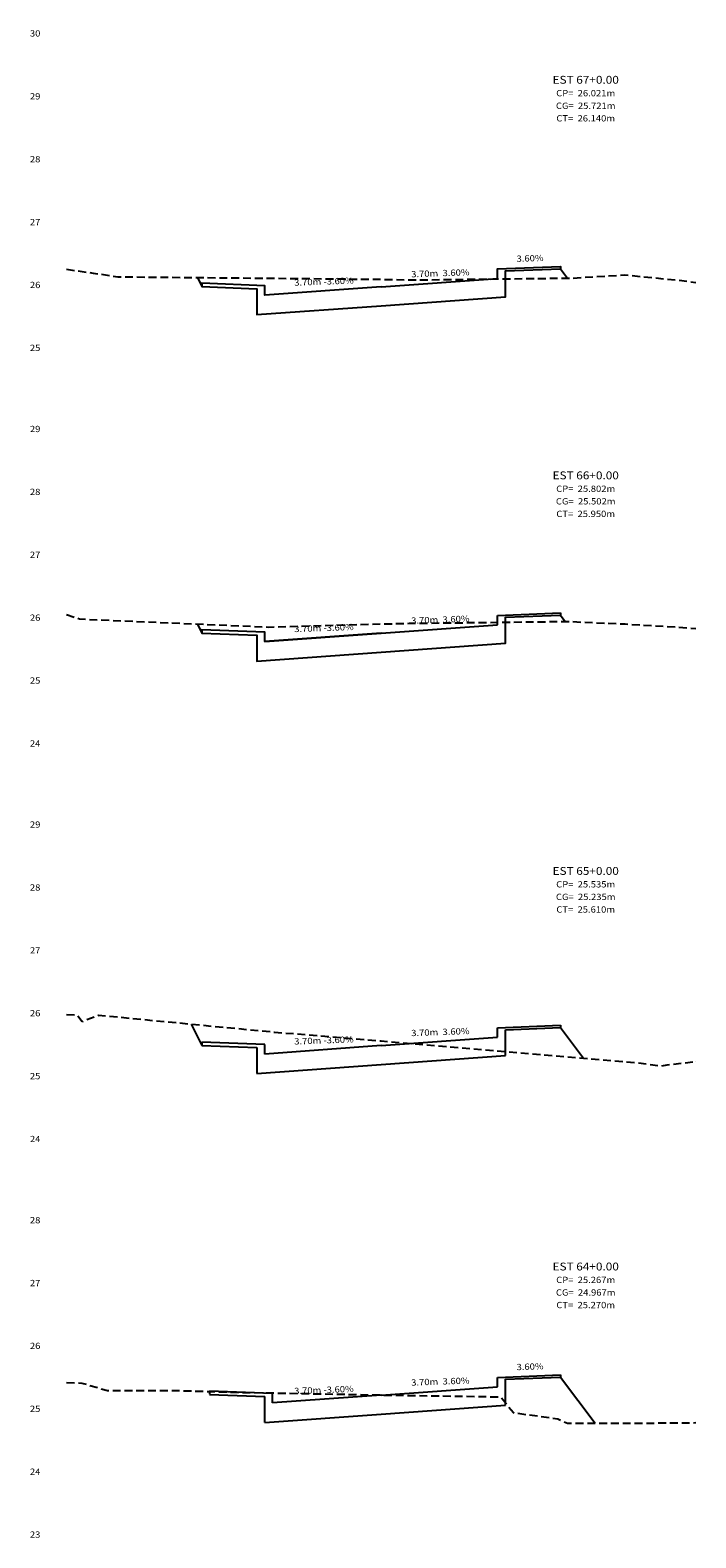
# Model space of a CAD drawing. Extents: x 0 to 166, y 0 to 58.
# Drawn here: x 117 to 138, y 10 to 58 of the extents above; entities that cross this region are included whole.
import ezdxf
from ezdxf.enums import TextEntityAlignment as Align

# ---------------------------------------------------------------- set-up
doc = ezdxf.new("R2010")
doc.units = 0
doc.header["$MEASUREMENT"] = 0
doc.linetypes.add('DASHED2', pattern=[0.375, 0.25, -0.125])
for name, color, linetype in [('COTAESTACA', 222, 'CONTINUOUS'), ('COTASTERRENO', 222, 'CONTINUOUS'), ('ESTACA', 2, 'CONTINUOUS'), ('GABARITOS', 32, 'CONTINUOUS'), ('S-PAVIMENTO', 1, 'CONTINUOUS'), ('TERRENO', 102, 'DASHED2')]:
    doc.layers.add(name, color=color, linetype=linetype)
doc.styles.add('CL-60', font='ARIAL.TTF', dxfattribs={"width": 1.1, "height": 0.2})
doc.styles.add('COTAESTACA', font='ARIAL.TTF', dxfattribs={"width": 1.1, "height": 0.2})
doc.styles.add('COTASEC', font='ARIAL.TTF', dxfattribs={"width": 1.1, "height": 0.2})
doc.styles.add('ESTACA', font='ARIAL.TTF', dxfattribs={"width": 1.1, "height": 0.25})

msp = doc.modelspace()

# ---------------------------------------------------------------- linework, layer by layer
at = {"layer": 'GABARITOS'}
for p, q in [((131.7, 38.851), (133.45, 38.921)), ((133.45, 38.921), (133.602, 38.719)), ((133.45, 38.921), (133.45, 38.921)), ((133.45, 38.921), (133.45, 38.921)), ((133.45, 38.921), (133.45, 38.921)), ((133.45, 38.921), (133.45, 38.921)), ((133.45, 38.921), (133.45, 38.921)), ((133.45, 38.921), (133.45, 38.921)), ((121.711, 25.915), (122.05, 25.237)), ((131.7, 25.736), (133.45, 25.806)), ((131.7, 24.914), (131.7, 25.736)), ((133.45, 25.806), (134.183, 24.83)), ((133.45, 25.806), (133.45, 25.806)), ((133.45, 25.806), (133.45, 25.806)), ((133.45, 25.806), (133.45, 25.806)), ((133.45, 25.806), (133.45, 25.806)), ((133.45, 25.806), (133.45, 25.806)), ((133.45, 25.806), (133.45, 25.806)), ((122.05, 25.237), (122.05, 25.237)), ((122.05, 25.237), (122.05, 25.237)), ((122.05, 25.237), (122.05, 25.237)), ((122.05, 25.237), (122.05, 25.237)), ((122.05, 25.237), (122.05, 25.237)), ((122.05, 25.237), (122.05, 25.237)), ((122.05, 25.237), (123.8, 25.167)), ((123.8, 25.167), (123.8, 24.345)), ((123.8, 24.345), (127.75, 24.629)), ((127.75, 24.629), (131.7, 24.914)), ((131.7, 14.621), (133.45, 14.691)), ((131.7, 13.799), (131.7, 14.621)), ((133.45, 14.691), (133.45, 14.691)), ((133.45, 14.691), (133.45, 14.691)), ((133.45, 14.691), (133.45, 14.691)), ((133.45, 14.691), (133.45, 14.691)), ((133.45, 14.691), (133.45, 14.691)), ((133.45, 14.691), (133.45, 14.691)), ((133.45, 14.691), (134.554, 13.22)), ((122.295, 14.14), (124.05, 14.07)), ((122.295, 14.14), (122.295, 14.14)), ((122.295, 14.14), (122.295, 14.14)), ((122.295, 14.14), (122.295, 14.14)), ((122.295, 14.14), (122.295, 14.14)), ((122.295, 14.14), (122.295, 14.14)), ((122.295, 14.14), (122.295, 14.14)), ((124.05, 13.248), (124.05, 14.07)), ((124.05, 13.248), (124.05, 13.848)), ((124.05, 13.248), (127.75, 13.514)), ((127.75, 13.514), (131.7, 13.799))]:
    msp.add_line(p, q, dxfattribs=at)
for points in [[(121.907, 49.656), (122.05, 49.369), (122.05, 49.369), (122.05, 49.369), (122.05, 49.369), (122.05, 49.369), (122.05, 49.369), (122.05, 49.369), (123.8, 49.299), (123.8, 48.477), (127.75, 48.761), (131.7, 49.046), (131.7, 49.868), (133.45, 49.938), (133.45, 49.938), (133.45, 49.938), (133.45, 49.938), (133.45, 49.938), (133.45, 49.938), (133.45, 49.938), (133.675, 49.638)], [(121.907, 38.638), (122.05, 38.352), (122.05, 38.352), (122.05, 38.352), (122.05, 38.352), (122.05, 38.352), (122.05, 38.352), (122.05, 38.352), (123.8, 38.282), (123.8, 37.46), (127.75, 37.744), (131.7, 38.028), (131.7, 38.851)]]:
    msp.add_lwpolyline(points, dxfattribs=at)
at = {"layer": 'S-PAVIMENTO'}
for p, q in [((131.45, 38.91), (133.45, 38.99)), ((131.45, 38.61), (131.45, 38.91)), ((133.45, 38.99), (133.45, 38.921)), ((124.05, 38.078), (131.45, 38.61)), ((127.75, 25.229), (131.45, 25.496)), ((131.45, 25.796), (133.45, 25.876)), ((131.45, 25.496), (131.45, 25.796)), ((133.45, 25.876), (133.45, 25.776)), ((124.05, 25.263), (122.05, 25.343)), ((122.05, 25.343), (122.05, 25.243)), ((124.05, 24.963), (124.05, 25.263)), ((127.75, 25.229), (124.05, 24.963)), ((131.45, 14.681), (133.45, 14.761)), ((131.45, 14.381), (131.45, 14.681)), ((133.45, 14.761), (133.45, 14.661)), ((122.295, 14.245), (122.295, 14.145)), ((124.295, 14.165), (122.295, 14.245)), ((124.295, 13.865), (124.295, 14.165)), ((127.75, 14.114), (124.295, 13.865)), ((127.75, 14.114), (131.45, 14.381))]:
    msp.add_line(p, q, dxfattribs=at)
for points in [[(127.75, 49.361), (131.45, 49.628), (131.45, 49.928), (133.45, 50.008), (133.45, 49.908)], [(127.75, 49.361), (124.05, 49.095), (124.05, 49.395), (122.05, 49.475), (122.05, 49.375)], [(127.75, 38.344), (124.05, 38.078), (124.05, 38.378), (122.05, 38.458), (122.05, 38.358)]]:
    msp.add_lwpolyline(points, dxfattribs=at)
at = {"layer": 'TERRENO', "flags": 128}
for points in [[(117.75, 49.92), (117.75, 49.92), (118.59, 49.8), (119.38, 49.68), (127.75, 49.6), (128.78, 49.58), (133.83, 49.64), (135.48, 49.74), (137.14, 49.58), (137.75, 49.5), (137.75, 49.5)], [(117.75, 38.94), (117.75, 38.94), (118.16, 38.8), (124.17, 38.54), (127.75, 38.64), (128.65, 38.66), (133.68, 38.72), (135.5, 38.64), (137.15, 38.54), (137.75, 38.5), (137.75, 38.5)], [(117.75, 26.22), (117.75, 26.22), (118.09, 26.2), (118.25, 26), (118.76, 26.2), (124.36, 25.66), (127.75, 25.38), (135.93, 24.68), (136.65, 24.58), (136.84, 24.62), (137.75, 24.72), (137.75, 24.72)], [(117.75, 14.52), (117.75, 14.52), (118.23, 14.5), (119.05, 14.26), (119.65, 14.26), (121.33, 14.26), (123.34, 14.2), (123.55, 14.2), (127.75, 14.12), (131.55, 14.06), (131.95, 13.56), (133.36, 13.36), (133.67, 13.22), (135.55, 13.22), (137.75, 13.24), (137.75, 13.24)]]:
    msp.add_lwpolyline(points, dxfattribs=at)

# ---------------------------------------------------------------- texts
at = {"layer": 'COTAESTACA', "style": 'COTAESTACA', "width": 1.1}
for s, p in [('CP=  26.021m', (134.25, 55.42)), ('CG=  25.721m', (134.25, 55.02)), ('CT=  26.140m', (134.25, 54.62)), ('CP=  25.802m', (134.25, 42.84)), ('CG=  25.502m', (134.25, 42.44)), ('CT=  25.950m', (134.25, 42.04)), ('CP=  25.535m', (134.25, 30.26)), ('CG=  25.235m', (134.25, 29.86)), ('CT=  25.610m', (134.25, 29.46)), ('CP=  25.267m', (134.25, 17.68)), ('CG=  24.967m', (134.25, 17.28)), ('CT=  25.270m', (134.25, 16.88))]:
    msp.add_text(s, height=0.2, dxfattribs=at).set_placement(p, align=Align.CENTER)
at = {"layer": 'COTASTERRENO', "style": 'COTASEC', "width": 1.1}
for s, p in [('30', (116.75, 57.32)), ('29', (116.75, 55.32)), ('28', (116.75, 53.32)), ('27', (116.75, 51.32)), ('26', (116.75, 49.32)), ('25', (116.75, 47.32)), ('29', (116.75, 44.74)), ('28', (116.75, 42.74)), ('27', (116.75, 40.74)), ('26', (116.75, 38.74)), ('25', (116.75, 36.74)), ('24', (116.75, 34.74)), ('29', (116.75, 32.16)), ('28', (116.75, 30.16)), ('27', (116.75, 28.16)), ('26', (116.75, 26.16)), ('25', (116.75, 24.16)), ('24', (116.75, 22.16)), ('28', (116.75, 19.58)), ('27', (116.75, 17.58)), ('26', (116.75, 15.58)), ('25', (116.75, 13.58)), ('24', (116.75, 11.58)), ('23', (116.75, 9.58))]:
    msp.add_text(s, height=0.2, dxfattribs=at).set_placement(p, align=Align.CENTER)
at = {"layer": 'ESTACA', "style": 'ESTACA', "width": 1.1}
for s, p in [('EST 67+0.00', (134.25, 55.82)), ('EST 66+0.00', (134.25, 43.24)), ('EST 65+0.00', (134.25, 30.66)), ('EST 64+0.00', (134.25, 18.08))]:
    msp.add_text(s, height=0.25, dxfattribs=at).set_placement(p, align=Align.CENTER)
at = {"layer": 'S-PAVIMENTO', "style": 'CL-60', "width": 1.1}
for s, p in [(' 3.60%', (132.45, 50.168)), (' 3.70m  3.60%', (129.6, 49.694)), (' 3.70m -3.60%', (125.9, 49.428)), (' 3.70m  3.60%', (129.6, 38.677)), (' 3.70m -3.60%', (125.9, 38.411)), (' 3.70m -3.60%', (125.9, 25.296)), (' 3.70m  3.60%', (129.6, 25.562)), (' 3.60%', (132.45, 14.921)), (' 3.70m -3.60%', (125.9, 14.181)), (' 3.70m  3.60%', (129.6, 14.447))]:
    msp.add_text(s, height=0.2, rotation=2.0618, dxfattribs=at).set_placement(p, align=Align.CENTER)

doc.saveas('drawing.dxf')
